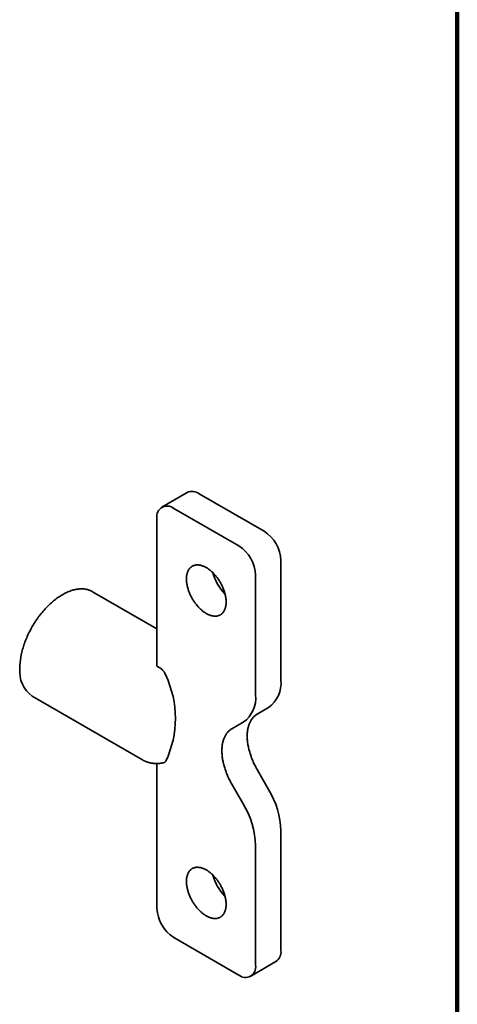
# Model space of a CAD drawing. Units: inches. Extents: x 0.1 to 8.4, y 0.1 to 10.9.
# Drawn here: x 7.9 to 8.4, y 7.6 to 8.6 of the extents above; entities that cross this region are included whole.
import ezdxf

# ---------------------------------------------------------------- set-up
doc = ezdxf.new("R2010")
doc.units = ezdxf.units.IN
doc.header["$MEASUREMENT"] = 0

msp = doc.modelspace()

# ---------------------------------------------------------------- linework, layer by layer
at = {"color": 7, "linetype": 'Continuous', "lineweight": 100}
msp.add_line((8.3984375, 0.0625), (8.3984375, 10.9375), dxfattribs=at)
at = {"color": 7, "linetype": 'Continuous', "lineweight": 35}
for p, q in [((8.11541178, 8.14273755), (8.08889528, 8.1274299)), ((8.19596979, 8.10221021), (8.12791076, 8.14149985)), ((8.16945329, 8.08690256), (8.10139426, 8.1261922)), ((8.08371659, 8.11598378), (8.08371659, 7.96106644)), ((8.21364746, 7.94633343), (8.21364746, 8.07159159)), ((8.18713096, 7.93102578), (8.18713096, 8.05628393)), ((8.08371659, 8.00004472), (8.01628158, 8.03897413)), ((8.0868416, 7.9592624), (8.08371659, 7.96106644)), ((7.95316171, 7.92963546), (8.06853992, 7.86302904)), ((8.18864746, 7.91075765), (8.20070329, 7.9177196)), ((8.16213096, 7.89545), (8.17418678, 7.90241194)), ((8.08371659, 7.70771337), (8.08371659, 7.85920693)), ((8.18864746, 7.8530195), (8.20070329, 7.8321382)), ((8.16213096, 7.83771185), (8.17418678, 7.81683054)), ((8.21364746, 7.78857934), (8.21364746, 7.66332118)), ((8.18713096, 7.77327168), (8.18713096, 7.64801353)), ((8.16945329, 7.63780511), (8.10139426, 7.67709475)), ((8.18195227, 7.63656741), (8.20846878, 7.65187506))]:
    msp.add_line(p, q, dxfattribs=at)
at = {"color": 7, "linetype": 'Continuous', "lineweight": 35, "flags": 128}
for points in [[(8.15619504, 8.02821244), (8.15618425, 8.02899139), (8.15615192, 8.02978198), (8.15609807, 8.03058339), (8.15602275, 8.03139479), (8.15592605, 8.03221533), (8.15580807, 8.03304416), (8.15566893, 8.03388043), (8.15550876, 8.03472326), (8.15532775, 8.03557178), (8.15512607, 8.0364251), (8.15490394, 8.03728235), (8.15466159, 8.03814263), (8.15439927, 8.03900506), (8.15411724, 8.03986872), (8.15381581, 8.04073273), (8.15349529, 8.0415962), (8.15315601, 8.04245822), (8.15279831, 8.04331789), (8.15242259, 8.04417434), (8.15202921, 8.04502666), (8.15161859, 8.04587397), (8.15119117, 8.0467154), (8.15074737, 8.04755007), (8.15028767, 8.04837711), (8.14981253, 8.04919566), (8.14932246, 8.05000488), (8.14881796, 8.05080393), (8.14829956, 8.05159197), (8.14776778, 8.05236818), (8.1472232, 8.05313177), (8.14666636, 8.05388194), (8.14609785, 8.05461791), (8.14551826, 8.05533891), (8.14492819, 8.0560442), (8.14432826, 8.05673304), (8.14371908, 8.05740473), (8.14310129, 8.05805856), (8.14247553, 8.05869385), (8.14184245, 8.05930995), (8.1412027, 8.05990621), (8.14055696, 8.06048202), (8.13990588, 8.06103677), (8.13925016, 8.0615699), (8.13859046, 8.06208085), (8.13792747, 8.06256908), (8.13726189, 8.0630341), (8.13659439, 8.06347541), (8.13592569, 8.06389257), (8.13525646, 8.06428513), (8.1345874, 8.0646527), (8.13391921, 8.06499488), (8.13325259, 8.06531132), (8.13258821, 8.0656017), (8.13192679, 8.06586572), (8.13126899, 8.06610309), (8.1306155, 8.06631357), (8.12996701, 8.06649695), (8.12932418, 8.06665304), (8.12868769, 8.06678166), (8.12805818, 8.06688269), (8.12743633, 8.06695603), (8.12682276, 8.06700159), (8.12621813, 8.06701934), (8.12562305, 8.06700924), (8.12503814, 8.06697132), (8.12446402, 8.06690561), (8.12390128, 8.06681218), (8.12335049, 8.06669112), (8.12281224, 8.06654257), (8.12228709, 8.06636667), (8.12177557, 8.06616361), (8.12127822, 8.06593361), (8.12079555, 8.06567689), (8.12032807, 8.06539372), (8.11987626, 8.06508441), (8.11944059, 8.06474926), (8.11902152, 8.06438864), (8.11861947, 8.0640029), (8.11823487, 8.06359246), (8.11786811, 8.06315774), (8.11751958, 8.06269919), (8.11718963, 8.06221728), (8.11687861, 8.06171253), (8.11658685, 8.06118544), (8.11631464, 8.06063657), (8.11606227, 8.06006649), (8.11583, 8.05947579), (8.11561807, 8.05886508), (8.1154267, 8.05823499), (8.11525609, 8.05758619), (8.11510641, 8.05691934), (8.11497783, 8.05623514), (8.11487048, 8.0555343), (8.11478446, 8.05481754), (8.11471987, 8.05408561), (8.11467677, 8.05333927), (8.11465521, 8.05257929), (8.11465521, 8.05180646), (8.11467677, 8.05102159), (8.11471987, 8.05022548), (8.11478446, 8.04941898), (8.11487048, 8.0486029), (8.11497783, 8.04777811), (8.11510641, 8.04694545), (8.11525609, 8.04610579), (8.1154267, 8.04526001), (8.11561807, 8.04440898), (8.11583, 8.04355358), (8.11606227, 8.0426947), (8.11631464, 8.04183324), (8.11658685, 8.04097008), (8.11687861, 8.04010613), (8.11718963, 8.03924228), (8.11751958, 8.03837943), (8.11786811, 8.03751847), (8.11823487, 8.0366603), (8.11861947, 8.0358058), (8.11902152, 8.03495587), (8.11944059, 8.03411139), (8.11987626, 8.03327324), (8.12032807, 8.03244228), (8.12079555, 8.03161937), (8.12127822, 8.03080538), (8.12177557, 8.03000114), (8.12228709, 8.0292075), (8.12281224, 8.02842527), (8.12335049, 8.02765526), (8.12390128, 8.02689829), (8.12446402, 8.02615512), (8.12503814, 8.02542655), (8.12562305, 8.02471331), (8.12621813, 8.02401615), (8.12682276, 8.02333579), (8.12743633, 8.02267295), (8.12805818, 8.02202831), (8.12868769, 8.02140253), (8.12932418, 8.02079627), (8.12996701, 8.02021016), (8.1306155, 8.01964481), (8.13126899, 8.01910079), (8.13192679, 8.01857869), (8.13258821, 8.01807903), (8.13325259, 8.01760235), (8.13391921, 8.01714912), (8.1345874, 8.01671983), (8.13525646, 8.01631492), (8.13592569, 8.0159348), (8.13659439, 8.01557989), (8.13726189, 8.01525053), (8.13792747, 8.01494708), (8.13859046, 8.01466985), (8.13925016, 8.01441912), (8.13990588, 8.01419516), (8.14055696, 8.01399821), (8.1412027, 8.01382845), (8.14184245, 8.01368608), (8.14247553, 8.01357124), (8.14310129, 8.01348404), (8.14371908, 8.01342458), (8.14432826, 8.01339293), (8.14492819, 8.0133891), (8.14551826, 8.01341311), (8.14609785, 8.01346494), (8.14666636, 8.01354452), (8.1472232, 8.01365178), (8.14776778, 8.0137866), (8.14829956, 8.01394884), (8.14881796, 8.01413835), (8.14932246, 8.01435491), (8.14981253, 8.0145983), (8.15028767, 8.01486828), (8.15074737, 8.01516456), (8.15119117, 8.01548683), (8.15161859, 8.01583476), (8.15202921, 8.01620799), (8.15242259, 8.01660612), (8.15279831, 8.01702876), (8.15315601, 8.01747546), (8.15349529, 8.01794574), (8.15381581, 8.01843914), (8.15411724, 8.01895513), (8.15439927, 8.01949318), (8.15466159, 8.02005273), (8.15490394, 8.02063319), (8.15512607, 8.02123398), (8.15532775, 8.02185445), (8.15550876, 8.02249398), (8.15566893, 8.02315189), (8.15580807, 8.0238275), (8.15592605, 8.02452011), (8.15602275, 8.02522901), (8.15609807, 8.02595345), (8.15615192, 8.02669268), (8.15618425, 8.02744594), (8.15619504, 8.02821244)], [(7.94008553, 7.95853691), (7.94010082, 7.95989501), (7.9401467, 7.96126984), (7.94022312, 7.96266045), (7.94033005, 7.9640659), (7.94046739, 7.96548522), (7.94063507, 7.96691744), (7.94083296, 7.96836157), (7.94106093, 7.96981663), (7.94131883, 7.97128162), (7.94160646, 7.97275554), (7.94192365, 7.97423737), (7.94227017, 7.9757261), (7.94264579, 7.97722071), (7.94305024, 7.97872017), (7.94348325, 7.98022346), (7.94394452, 7.98172955), (7.94443374, 7.98323741), (7.94495057, 7.98474599), (7.94549466, 7.98625428), (7.94606563, 7.98776122), (7.9466631, 7.9892658), (7.94728665, 7.99076698), (7.94793585, 7.99226373), (7.94861027, 7.99375503), (7.94930943, 7.99523984), (7.95003286, 7.99671717), (7.95078007, 7.99818598), (7.95155054, 7.99964529), (7.95234375, 8.00109408), (7.95315914, 8.00253136), (7.95399617, 8.00395615), (7.95485425, 8.00536748), (7.9557328, 8.00676436), (7.95663122, 8.00814586), (7.9575489, 8.00951102), (7.95848519, 8.0108589), (7.95943947, 8.01218858), (7.96041107, 8.01349915), (7.96139934, 8.01478972), (7.96240358, 8.01605939), (7.96342313, 8.0173073), (7.96445727, 8.01853258), (7.9655053, 8.01973442), (7.9665665, 8.02091197), (7.96764014, 8.02206443), (7.96872549, 8.02319101), (7.9698218, 8.02429094), (7.97092832, 8.02536347), (7.9720443, 8.02640786), (7.97316896, 8.02742339), (7.97430155, 8.02840937), (7.97544127, 8.02936513), (7.97658736, 8.03029), (7.97773901, 8.03118335), (7.97889546, 8.03204458), (7.9800559, 8.03287309), (7.98121953, 8.03366831), (7.98238557, 8.03442971), (7.9835532, 8.03515675), (7.98472164, 8.03584893), (7.98589008, 8.03650579), (7.98705772, 8.03712688), (7.98822375, 8.03771176), (7.98938739, 8.03826005), (7.99054782, 8.03877135), (7.99170427, 8.03924532), (7.99285593, 8.03968164), (7.99400201, 8.04008001), (7.99514174, 8.04044016), (7.99627432, 8.04076183), (7.99739898, 8.04104481), (7.99851496, 8.0412889), (7.99962148, 8.04149393), (8.00071779, 8.04165978), (8.00180314, 8.04178631), (8.00287679, 8.04187345), (8.00393798, 8.04192113), (8.00498601, 8.04192933), (8.00602016, 8.04189804), (8.0070397, 8.04182727), (8.00804395, 8.04171708), (8.00903221, 8.04156754), (8.01000382, 8.04137876), (8.01095809, 8.04115086), (8.01189439, 8.040884), (8.01281206, 8.04057837), (8.01371048, 8.04023416), (8.01458903, 8.03985163), (8.01544712, 8.03943103), (8.01628158, 8.03897413)], [(8.18864746, 7.8530195), (8.18803197, 7.85410352), (8.18743239, 7.85519584), (8.18684911, 7.85629578), (8.1862825, 7.85740265), (8.18573289, 7.85851578), (8.18520063, 7.85963447), (8.18468606, 7.86075801), (8.1841895, 7.86188573), (8.18371124, 7.8630169), (8.1832516, 7.86415084), (8.18281084, 7.86528682), (8.18238926, 7.86642416), (8.18198711, 7.86756214), (8.18160464, 7.86870006), (8.18124209, 7.8698372), (8.18089969, 7.87097286), (8.18057764, 7.87210633), (8.18027615, 7.87323692), (8.1799954, 7.87436391), (8.17973557, 7.8754866), (8.17949683, 7.87660431), (8.17927931, 7.87771633), (8.17908316, 7.87882197), (8.17890849, 7.87992054), (8.17875542, 7.88101137), (8.17862404, 7.88209377), (8.17851443, 7.88316707), (8.17842666, 7.88423061), (8.17836079, 7.88528372), (8.17831685, 7.88632574), (8.17829487, 7.88735604), (8.17829487, 7.88837396), (8.17831685, 7.88937888), (8.17836079, 7.89037018), (8.17842666, 7.89134723), (8.17851443, 7.89230943), (8.17862404, 7.89325618), (8.17875542, 7.89418689), (8.17890849, 7.89510098), (8.17908316, 7.89599789), (8.17927931, 7.89687706), (8.17949683, 7.89773794), (8.17973557, 7.89858), (8.1799954, 7.8994027), (8.18027615, 7.90020555), (8.18057764, 7.90098804), (8.18089969, 7.90174969), (8.18124209, 7.90249001), (8.18160464, 7.90320856), (8.18198711, 7.90390489), (8.18238926, 7.90457855), (8.18281084, 7.90522914), (8.1832516, 7.90585625), (8.18371124, 7.90645949), (8.1841895, 7.90703848), (8.18468606, 7.90759287), (8.18520063, 7.90812231), (8.18573289, 7.90862647), (8.1862825, 7.90910503), (8.18684911, 7.9095577), (8.18743239, 7.90998421), (8.18803197, 7.91038427), (8.18864746, 7.91075765)], [(8.16213096, 7.83771185), (8.16151546, 7.83879586), (8.16091589, 7.83988818), (8.16033261, 7.84098812), (8.15976599, 7.842095), (8.15921639, 7.84320813), (8.15868413, 7.84432681), (8.15816956, 7.84545036), (8.15767299, 7.84657807), (8.15719474, 7.84770925), (8.15673509, 7.84884318), (8.15629434, 7.84997917), (8.15587276, 7.85111651), (8.15547061, 7.85225449), (8.15508814, 7.8533924), (8.15472559, 7.85452954), (8.15438318, 7.85566521), (8.15406113, 7.85679868), (8.15375964, 7.85792926), (8.1534789, 7.85905626), (8.15321907, 7.86017895), (8.15298032, 7.86129666), (8.15276281, 7.86240868), (8.15256665, 7.86351432), (8.15239199, 7.86461289), (8.15223892, 7.86570372), (8.15210753, 7.86678612), (8.15199793, 7.86785942), (8.15191016, 7.86892296), (8.15184428, 7.86997606), (8.15180034, 7.87101809), (8.15177837, 7.87204839), (8.15177837, 7.87306631), (8.15180034, 7.87407123), (8.15184428, 7.87506253), (8.15191016, 7.87603958), (8.15199793, 7.87700178), (8.15210753, 7.87794853), (8.15223892, 7.87887924), (8.15239199, 7.87979333), (8.15256665, 7.88069024), (8.15276281, 7.88156941), (8.15298032, 7.88243029), (8.15321907, 7.88327234), (8.1534789, 7.88409505), (8.15375964, 7.8848979), (8.15406113, 7.88568039), (8.15438318, 7.88644203), (8.15472559, 7.88718236), (8.15508814, 7.88790091), (8.15547061, 7.88859723), (8.15587276, 7.8892709), (8.15629434, 7.88992149), (8.15673509, 7.8905486), (8.15719474, 7.89115184), (8.15767299, 7.89173083), (8.15816956, 7.89228522), (8.15868413, 7.89281466), (8.15921639, 7.89331881), (8.15976599, 7.89379738), (8.16033261, 7.89425005), (8.16091589, 7.89467655), (8.16151546, 7.89507662), (8.16213096, 7.89545)], [(8.15619504, 7.71180288), (8.15618425, 7.71103637), (8.15615192, 7.71028312), (8.15609807, 7.70954388), (8.15602275, 7.70881944), (8.15592605, 7.70811055), (8.15580807, 7.70741794), (8.15566893, 7.70674233), (8.15550876, 7.70608442), (8.15532775, 7.70544489), (8.15512607, 7.70482441), (8.15490394, 7.70422363), (8.15466159, 7.70364316), (8.15439927, 7.70308361), (8.15411724, 7.70254556), (8.15381581, 7.70202958), (8.15349529, 7.70153618), (8.15315601, 7.70106589), (8.15279831, 7.7006192), (8.15242259, 7.70019656), (8.15202921, 7.69979842), (8.15161859, 7.69942519), (8.15119117, 7.69907726), (8.15074737, 7.69875499), (8.15028767, 7.69845871), (8.14981253, 7.69818874), (8.14932246, 7.69794534), (8.14881796, 7.69772878), (8.14829956, 7.69753928), (8.14776778, 7.69737703), (8.1472232, 7.69724221), (8.14666636, 7.69713495), (8.14609785, 7.69705537), (8.14551826, 7.69700355), (8.14492819, 7.69697954), (8.14432826, 7.69698336), (8.14371908, 7.69701502), (8.14310129, 7.69707448), (8.14247553, 7.69716167), (8.14184245, 7.69727652), (8.1412027, 7.69741889), (8.14055696, 7.69758864), (8.13990588, 7.6977856), (8.13925016, 7.69800956), (8.13859046, 7.69826028), (8.13792747, 7.69853751), (8.13726189, 7.69884097), (8.13659439, 7.69917032), (8.13592569, 7.69952524), (8.13525646, 7.69990535), (8.1345874, 7.70031027), (8.13391921, 7.70073956), (8.13325259, 7.70119278), (8.13258821, 7.70166947), (8.13192679, 7.70216912), (8.13126899, 7.70269123), (8.1306155, 7.70323524), (8.12996701, 7.7038006), (8.12932418, 7.70438671), (8.12868769, 7.70499297), (8.12805818, 7.70561874), (8.12743633, 7.70626339), (8.12682276, 7.70692623), (8.12621813, 7.70760658), (8.12562305, 7.70830374), (8.12503814, 7.70901698), (8.12446402, 7.70974556), (8.12390128, 7.71048872), (8.12335049, 7.7112457), (8.12281224, 7.7120157), (8.12228709, 7.71279793), (8.12177557, 7.71359158), (8.12127822, 7.71439581), (8.12079555, 7.71520981), (8.12032807, 7.71603271), (8.11987626, 7.71686367), (8.11944059, 7.71770183), (8.11902152, 7.71854631), (8.11861947, 7.71939624), (8.11823487, 7.72025073), (8.11786811, 7.7211089), (8.11751958, 7.72196986), (8.11718963, 7.72283271), (8.11687861, 7.72369657), (8.11658685, 7.72456052), (8.11631464, 7.72542367), (8.11606227, 7.72628514), (8.11583, 7.72714401), (8.11561807, 7.72799941), (8.1154267, 7.72885045), (8.11525609, 7.72969623), (8.11510641, 7.73053589), (8.11497783, 7.73136854), (8.11487048, 7.73219334), (8.11478446, 7.73300941), (8.11471987, 7.73381592), (8.11467677, 7.73461202), (8.11465521, 7.73539689), (8.11465521, 7.73616972), (8.11467677, 7.7369297), (8.11471987, 7.73767604), (8.11478446, 7.73840797), (8.11487048, 7.73912473), (8.11497783, 7.73982558), (8.11510641, 7.74050978), (8.11525609, 7.74117663), (8.1154267, 7.74182543), (8.11561807, 7.74245551), (8.11583, 7.74306622), (8.11606227, 7.74365692), (8.11631464, 7.74422701), (8.11658685, 7.74477587), (8.11687861, 7.74530296), (8.11718963, 7.74580772), (8.11751958, 7.74628962), (8.11786811, 7.74674818), (8.11823487, 7.7471829), (8.11861947, 7.74759334), (8.11902152, 7.74797907), (8.11944059, 7.7483397), (8.11987626, 7.74867484), (8.12032807, 7.74898416), (8.12079555, 7.74926732), (8.12127822, 7.74952404), (8.12177557, 7.74975405), (8.12228709, 7.74995711), (8.12281224, 7.750133), (8.12335049, 7.75028156), (8.12390128, 7.75040261), (8.12446402, 7.75049604), (8.12503814, 7.75056175), (8.12562305, 7.75059968), (8.12621813, 7.75060977), (8.12682276, 7.75059203), (8.12743633, 7.75054647), (8.12805818, 7.75047313), (8.12868769, 7.7503721), (8.12932418, 7.75024347), (8.12996701, 7.75008739), (8.1306155, 7.74990401), (8.13126899, 7.74969352), (8.13192679, 7.74945615), (8.13258821, 7.74919214), (8.13325259, 7.74890176), (8.13391921, 7.74858531), (8.1345874, 7.74824313), (8.13525646, 7.74787557), (8.13592569, 7.74748301), (8.13659439, 7.74706585), (8.13726189, 7.74662453), (8.13792747, 7.74615952), (8.13859046, 7.74567128), (8.13925016, 7.74516034), (8.13990588, 7.74462721), (8.14055696, 7.74407245), (8.1412027, 7.74349664), (8.14184245, 7.74290038), (8.14247553, 7.74228429), (8.14310129, 7.74164899), (8.14371908, 7.74099517), (8.14432826, 7.74032348), (8.14492819, 7.73963463), (8.14551826, 7.73892934), (8.14609785, 7.73820834), (8.14666636, 7.73747237), (8.1472232, 7.73672221), (8.14776778, 7.73595862), (8.14829956, 7.7351824), (8.14881796, 7.73439436), (8.14932246, 7.73359532), (8.14981253, 7.7327861), (8.15028767, 7.73196754), (8.15074737, 7.7311405), (8.15119117, 7.73030583), (8.15161859, 7.72946441), (8.15202921, 7.72861709), (8.15242259, 7.72776477), (8.15279831, 7.72690833), (8.15315601, 7.72604865), (8.15349529, 7.72518663), (8.15381581, 7.72432317), (8.15411724, 7.72345916), (8.15439927, 7.72259549), (8.15466159, 7.72173307), (8.15490394, 7.72087279), (8.15512607, 7.72001554), (8.15532775, 7.71916221), (8.15550876, 7.71831369), (8.15566893, 7.71747086), (8.15580807, 7.7166346), (8.15592605, 7.71580576), (8.15602275, 7.71498522), (8.15609807, 7.71417383), (8.15615192, 7.71337242), (8.15618425, 7.71258183), (8.15619504, 7.71180288)]]:
    msp.add_lwpolyline(points, dxfattribs=at)
at = {"color": 7, "linetype": 'Continuous', "lineweight": 35}
for centre, radius, start, end in [((8.12058616, 8.13126164), 0.01258851, 54.4193663, 114.27017527), ((8.09449345, 8.11773196), 0.01091773, 50.79671476, 189.21403699), ((8.17526706, 8.06984506), 0.03842012, 2.60547849, 57.39452166), ((8.14875056, 8.05453741), 0.03842012, 2.60547849, 57.39452166), ((8.18963457, 8.07149866), 0.048948, 195.02677227, 224.9678512), ((7.97171557, 7.9554388), 0.03178141, 174.40580883, 234.28201077), ((7.99856223, 7.90651628), 0.1045473, 334.53608386, 25.46391614), ((8.18217507, 7.94333602), 0.03161481, 305.87801147, 5.44040602), ((8.15565856, 7.92802837), 0.03161481, 305.87801147, 5.44040602), ((8.12380036, 7.78558262), 0.08989707, 1.91030833, 31.18991811), ((8.09728385, 7.77027497), 0.08989707, 1.91030833, 31.18991811), ((8.18963457, 7.7550891), 0.048948, 195.02677227, 224.9678512), ((8.12209699, 7.70945989), 0.03842012, 182.60547849, 237.39452166), ((8.20132739, 7.6620007), 0.01239064, 305.19448465, 6.11769575), ((8.1763541, 7.64626535), 0.01091773, 230.79671476, 9.21403699)]:
    msp.add_arc(centre, radius, start, end, dxfattribs=at)
for points, knots in [([(8.0929534, 7.95146561), (8.09235209, 7.95307348), (8.09147, 7.95467013), (8.08934577, 7.95740012), (8.08809001, 7.95854172), (8.0868416, 7.9592624)], [0, 0, 0, 0, 0.5, 0.5, 1, 1, 1, 1]), ([(8.06854074, 7.86303132), (8.06859664, 7.8629982), (8.06890288, 7.86281677), (8.06947296, 7.86251051), (8.07025085, 7.862114), (8.07104242, 7.86174392), (8.0718459, 7.86139785), (8.07266139, 7.8610766), (8.07348849, 7.86078011), (8.07432697, 7.86050855), (8.07517655, 7.86026206), (8.07603695, 7.86004078), (8.07690791, 7.85984486), (8.07778916, 7.85967445), (8.07868044, 7.8595297), (8.07958147, 7.85941078), (8.08049197, 7.85931785), (8.08141166, 7.85925107), (8.08234021, 7.85921061), (8.08327731, 7.85919662), (8.08422262, 7.85920926), (8.08517577, 7.85924868), (8.08613636, 7.85931498), (8.08710398, 7.85940836), (8.08807817, 7.85952857), (8.08905846, 7.859677), (8.08992737, 7.85982834), (8.09046941, 7.85994125), (8.09068274, 7.85998569)], [0, 0, 0, 0, 0.008674449, 0.0475196841, 0.0863608374, 0.1252153097, 0.1641021714, 0.2030402955, 0.2420482628, 0.281144261, 0.3203459791, 0.3596704939, 0.3991341496, 0.4387524287, 0.4785398169, 0.5185096606, 0.5586740217, 0.5990435306, 0.6396272421, 0.6804324991, 0.7214648089, 0.7627277395, 0.80422284, 0.845949594, 0.8879054097, 0.9300856518, 0.9724837185, 1, 1, 1, 1]), ([(8.09068137, 7.8599923), (8.09076801, 7.86000879), (8.09102229, 7.8600572), (8.09141114, 7.86020818), (8.09185321, 7.86044218), (8.09226035, 7.86075006), (8.09263541, 7.86112083), (8.09284747, 7.86141833), (8.0929534, 7.86156694)], [0, 0, 0, 0, 0.0915057845, 0.2685515875, 0.4449554959, 0.6298459642, 0.8150878602, 1, 1, 1, 1])]:
    msp.add_open_spline(points, degree=3, knots=knots, dxfattribs=at)

doc.saveas('drawing.dxf')
